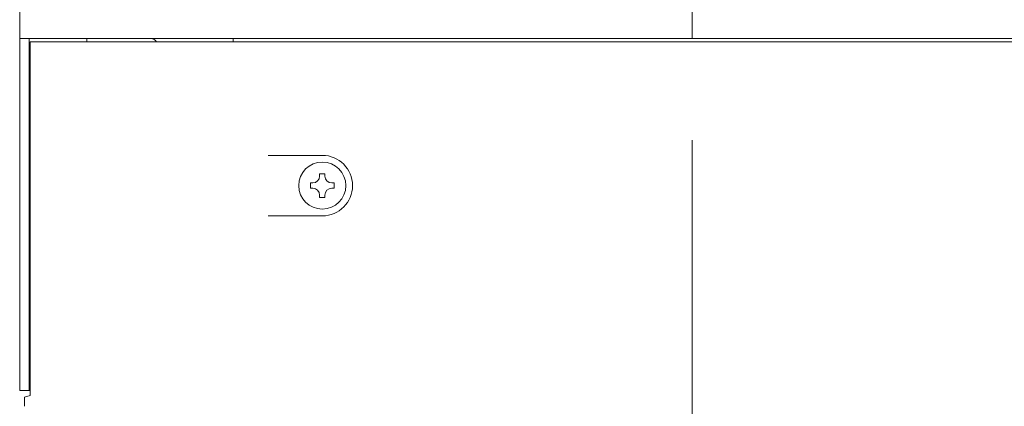
# Model space of a CAD drawing. Units: millimetres. Extents: x 24 to 573, y 23 to 397.
# Drawn here: x 281 to 290, y 180 to 184 of the extents above; entities that cross this region are included whole.
import ezdxf

# ---------------------------------------------------------------- set-up
doc = ezdxf.new("R2010")
doc.units = ezdxf.units.MM
for name, pattern in [('一点鎖線', [8, 5, -1, 1, -1]), ('実線', [0]), ('点線', [2, 1, -1])]:
    doc.linetypes.add(name, pattern=pattern)
doc.layers.add('GR1_01', color=3, linetype='実線', lineweight=50)

# ---------------------------------------------------------------- blocks, each defined once
blk = doc.blocks.new('BLKF774')
at = {"color": 0, "linetype": 'ByBlock', "lineweight": -2}
for p, q in [((283.6356, 182.2425), (283.6356, 182.2643)), ((283.6356, 182.2643), (283.6856, 182.2643)), ((283.6856, 182.2643), (283.6856, 182.2425))]:
    blk.add_line(p, q, dxfattribs=at)
blk = doc.blocks.new('BLKF775')
at = {"color": 0, "linetype": 'ByBlock', "lineweight": -2}
for p, q in [((283.7481, 182.18), (283.77, 182.18)), ((283.77, 182.13), (283.7481, 182.13)), ((283.77, 182.18), (283.77, 182.13))]:
    blk.add_line(p, q, dxfattribs=at)
blk = doc.blocks.new('BLKF776')
at = {"color": 0, "linetype": 'ByBlock', "lineweight": -2}
for p, q in [((283.5512, 182.13), (283.5512, 182.18)), ((283.5512, 182.18), (283.5731, 182.18)), ((283.5731, 182.13), (283.5512, 182.13))]:
    blk.add_line(p, q, dxfattribs=at)
blk = doc.blocks.new('BLKF777')
at = {"color": 0, "linetype": 'ByBlock', "lineweight": -2}
for p, q in [((280.9442, 180.2043), (280.9442, 183.4925)), ((280.8919, 180.1862), (280.9442, 180.2043)), ((280.8919, 180.1022), (280.8919, 180.1862))]:
    blk.add_line(p, q, dxfattribs=at)
blk = doc.blocks.new('BLKF429')
at = {"color": 0, "linetype": '一点鎖線', "lineweight": -2}
blk.add_line((287.0981, 188.5769), (287.0981, 179.3708), dxfattribs=at)
at = {"color": 0, "linetype": 'ByBlock', "lineweight": -2}
for p, q in [((280.8481, 185.9675), (280.8481, 180.2487)), ((287.0981, 183.5237), (280.8481, 183.5237)), ((280.9368, 183.5237), (280.9368, 180.2487)), ((281.4737, 183.4925), (281.4737, 183.5237)), ((282.8315, 183.4925), (282.8315, 183.5237)), ((282.8315, 183.4925), (282.8315, 183.5237)), ((284.2321, 183.5237), (289.9642, 183.5237)), ((290.3442, 183.5237), (287.0981, 183.5237)), ((284.2794, 183.4925), (280.9442, 183.4925)), ((287.0981, 183.4925), (280.9442, 183.4925)), ((284.2664, 183.4925), (289.9298, 183.4925)), ((293.252, 183.4925), (287.0981, 183.4925)), ((283.1567, 182.4362), (283.6606, 182.4362)), ((283.6356, 182.0456), (283.6356, 182.0675)), ((283.6856, 182.0456), (283.6356, 182.0456)), ((283.6856, 182.0675), (283.6856, 182.0456)), ((283.6606, 181.8737), (283.1567, 181.8737)), ((280.8481, 180.2487), (280.9442, 180.2487))]:
    blk.add_line(p, q, dxfattribs=at)
blk.add_circle((283.6606, 182.155), 0.2188, dxfattribs=at)
for centre, radius, start, end in [((282.0669, 183.4612), 0.0625, 30, 90), ((283.6606, 182.155), 0.2812, 270, 90), ((283.5731, 182.2425), 0.0625, 270, 0), ((283.7481, 182.2425), 0.0625, 180, 270), ((283.5731, 182.0675), 0.0625, 0, 90), ((283.7481, 182.0675), 0.0625, 90, 180)]:
    blk.add_arc(centre, radius, start, end, dxfattribs=at)
for name in ['BLKF777', 'BLKF774', 'BLKF776', 'BLKF775']:
    blk.add_blockref(name, (0, 0), dxfattribs=at)
blk = doc.blocks.new('BLKF784')
at = {"color": 0, "linetype": '一点鎖線', "lineweight": -2}
blk.add_line((287.0981, 121.5281), (287.0981, 193.6393), dxfattribs=at)
blk = doc.blocks.new('BLKF428')
at = {"color": 0, "linetype": 'ByBlock', "lineweight": -2}
for name in ['BLKF784', 'BLKF429']:
    blk.add_blockref(name, (0, 0), dxfattribs=at)
blk = doc.blocks.new('BLKF423')
at = {"color": 0, "linetype": '実線', "lineweight": -2}
blk.add_blockref('BLKF428', (0, 0), dxfattribs=at)

msp = doc.modelspace()

# ---------------------------------------------------------------- block references
at = {"layer": 'GR1_01', "color": 254, "linetype": '点線', "lineweight": 13}
msp.add_blockref('BLKF423', (0, 0), dxfattribs=at)

doc.saveas('drawing.dxf')
